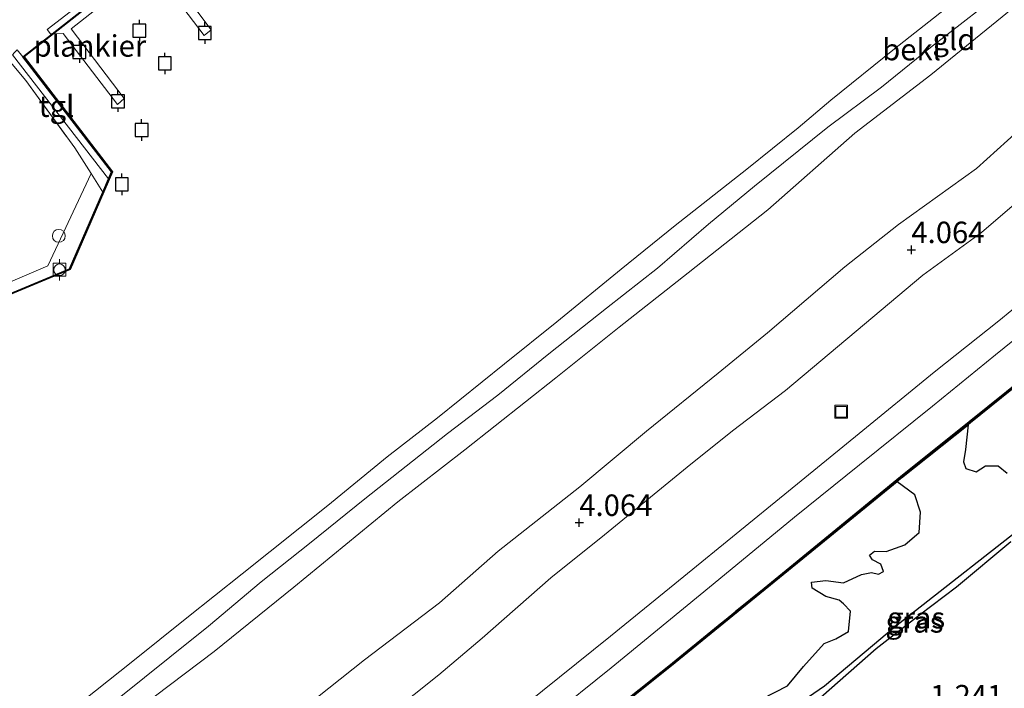
# Model space of a CAD drawing. Units: metres. Extents: x 150000 to 158237, y 550000 to 556252.
# Drawn here: x 157337 to 157452, y 553237 to 553314 of the extents above; entities that cross this region are included whole.
import ezdxf
from ezdxf.enums import TextEntityAlignment as Align

# ---------------------------------------------------------------- set-up
doc = ezdxf.new("R2010")
doc.units = ezdxf.units.M
doc.linetypes.add('IE-TERREINAFSCHEIDING', pattern=[10, 8, -2])
doc.layers.get('0').update_dxf_attribs({"lineweight": 25})
for name, color, linetype, lineweight in [('B-ME-AL-OVERIG-GV-B7', 7, 'BV-GELEIDERAIL', 18), ('B-ME-GW-KRUINLIJN-L-B1', 93, 'Continuous', 18), ('B-ME-GW-TEENLIJN-L-B1', 93, 'Continuous', 18), ('B-ME-IE-GRASLAND-GV-B6', 93, 'Continuous', 18), ('B-ME-IE-GRONDWERKLIJN-GROND_INGERICHT-GV-B6', 253, 'Continuous', 18), ('B-ME-IE-INRICHTINGSELEMENT-S-B1', 253, 'Continuous', 18), ('B-ME-IE-TERREINAFSCHEIDING-RASTERHEKWERK-L-B1', 8, 'IE-TERREINAFSCHEIDING', 18), ('B-ME-OB-BEKLEDING-GV-B6', 253, 'Continuous', 18), ('B-ME-OB-WATERLIJN-L-B1', 133, 'OB-WATERLIJN', 18), ('B-ME-OG-WATER-GV-B6', 153, 'Continuous', 18), ('B-ME-VH-VERH_SOORT-KLINKERS-GV-B6', 8, 'IE-TERREINAFSCHEIDING-NATUURLIJK-HOUTWAL', 18), ('B-ME-VH-VERH_SOORT-TEGELS-GV-B6', 8, 'Continuous', 18), ('B-ME-VV-BOLDER-S-B1', 213, 'Continuous', 18)]:
    doc.layers.add(name, color=color, linetype=linetype, lineweight=lineweight)
for name, color, linetype in [('B-ME-GC-DAMWAND-GV-B6', 10, 'Continuous'), ('B-ME-GW-HOOGTEPUNT-S-B1', 10, 'Continuous'), ('B-ME-GW-INSTEEKWATERGANG-L-B1', 10, 'Continuous'), ('B-ME-IE-RIET-GV-B6', 10, 'Continuous'), ('B-ME-OB-BESCHOEIING-GV-B6', 10, 'Continuous'), ('B-ME-VV-AFMEERCONSTRUCTIE-S-B1', 10, 'Continuous')]:
    doc.layers.add(name, color=color, linetype=linetype)
doc.styles.add('NLCS-ISO', font='NLCS-ISO.TTF')
doc.linetypes.add('BV-GELEIDERAIL', pattern='A,10,-3,[108,NLCS.SHX,S=1,R=0,X=0,Y=0],-3', length=16)
doc.linetypes.add('IE-TERREINAFSCHEIDING-NATUURLIJK-HOUTWAL', pattern='A,7,-1.5,[67,NLCS.SHX,S=0.75,R=45,X=0,Y=0],-1.5,7,-1.5,[70,NLCS.SHX,S=0.75,R=0,X=0,Y=0],-1.5', length=20)
doc.linetypes.add('OB-WATERLIJN', pattern='A,10,[32,NLCS.SHX,S=2,R=0,X=0,Y=0],-12', length=22)

# ---------------------------------------------------------------- blocks, each defined once
blk = doc.blocks.new('hoogtepunt')
for p, q in [((-0.5, 0), (0.5, 0)), ((0, 0.5), (0, -0.5))]:
    blk.add_line(p, q)
blk = doc.blocks.new('meerpaal')
for p, q in [((-0.75, 0), (-1.25, 0)), ((0.75, 0.75), (-0.75, 0.75)), ((-0.75, 0.75), (-0.75, -0.75)), ((0.75, -0.75), (0.75, 0.75)), ((0.75, 0), (1.25, 0)), ((-0.75, -0.75), (0.75, -0.75))]:
    blk.add_line(p, q)
blk = doc.blocks.new('dtb')
blk.add_circle((0, 0), 0.75)
blk = doc.blocks.new('bolder')
for p, q in [((-0.75, 0), (-1.25, 0)), ((-0.75, 0.75), (-0.75, -0.75)), ((0.75, 0.75), (-0.75, 0.75)), ((0.75, -0.75), (0.75, 0.75)), ((0.75, 0), (1.25, 0)), ((-0.75, -0.75), (0.75, -0.75))]:
    blk.add_line(p, q)
blk.add_circle((0, 0), 0.673)
blk = doc.blocks.new('put')
for p, q in [((0.75, 0.75), (-0.75, 0.75)), ((-0.75, 0.75), (-0.75, -0.75)), ((0.75, -0.75), (0.75, 0.75)), ((-0.75, -0.75), (0.75, -0.75))]:
    blk.add_line(p, q)
blk.add_lwpolyline([(-0.625, 0.625), (0.625, 0.625), (0.625, -0.625), (-0.625, -0.625)], close=True)

msp = doc.modelspace()

# ---------------------------------------------------------------- linework, layer by layer
at = {"layer": 'B-ME-AL-OVERIG-GV-B7'}
for points in [[(157358.655, 553312.609, 0.519), (157352.561, 553320.636, 1.034), (157350.514, 553319.125, 1.038), (157349.353, 553319.167, 1.061), (157348.859, 553319.822, 1.107), (157355.231, 553324.831, 1.103), (157356.212, 553323.529, 1.084), (157353.401, 553321.362, 1.038), (157359.442, 553313.261, 0.533), (157358.655, 553312.609, 0.519)], [(157348.535, 553304.582, 0.555), (157342.196, 553312.837, 1.086), (157340.721, 553312.808, 1.138), (157340.353, 553313.301, 1.168), (157347.084, 553318.526, 1.133), (157348.048, 553317.255, 1.103), (157343.158, 553313.39, 1.064), (157349.324, 553305.263, 0.564), (157348.535, 553304.582, 0.555)]]:
    msp.add_polyline3d(points, dxfattribs=at)
at = {"layer": 'B-ME-GC-DAMWAND-GV-B6'}
for points in [[(157327.112, 553278.837, 0.823), (157342.934, 553285.429, 0.778), (157346.831, 553294.375, 0.992), (157347.501, 553295.912, 0.971), (157347.855, 553296.725, 0.932), (157337.524, 553310.123, 1.014), (157364.496, 553331.31, 1.05), (157373.562, 553338.331, 1.055), (157389.983, 553350.781, 0.869), (157407.338, 553364.406, 0.905), (157422.653, 553376.105, 0.941), (157431.747, 553383.513, 1.005), (157447.504, 553395.484, 0.959), (157456.067, 553402.121, 0.955), (157470.521, 553413.851, 0.941), (157480.567, 553400.939, 0.61), (157486.056, 553404.825, 0.628), (157487.703, 553421.458, 0.573), (157487.807, 553421.488, -0.25)], [(157487.807, 553421.488, -0.25), (157486.151, 553404.77, -0.25), (157480.547, 553400.802, -0.25), (157470.505, 553413.709, -0.25), (157456.129, 553402.043, -0.25), (157447.565, 553395.405, -0.25), (157431.809, 553383.434, -0.25), (157422.715, 553376.026, -0.25), (157407.399, 553364.327, -0.25), (157390.044, 553350.702, -0.25), (157373.623, 553338.252, -0.25), (157364.558, 553331.231, -0.25), (157337.664, 553310.106, -0.25), (157347.97, 553296.739, -0.25), (157343.01, 553285.352, -0.25), (157327.151, 553278.745, -0.25)]]:
    msp.add_polyline3d(points, dxfattribs=at)
at = {"layer": 'B-ME-GW-INSTEEKWATERGANG-L-B1'}
msp.add_polyline3d([(157430.493, 553235.53, -1.068), (157436.949, 553241.198, -1.059), (157441.979, 553245.141, -1.013), (157446.293, 553248.391, -1.078), (157452.618, 553253.683, -1.041)], dxfattribs=at)
at = {"layer": 'B-ME-GW-KRUINLIJN-L-B1'}
for points in [[(157398.735, 553233.068, -0.205), (157406.08, 553238.942, -0.224), (157417.93, 553248.698, -0.21), (157427.41, 553256.502, -0.238), (157434.983, 553262.587, -0.251), (157443.491, 553269.43, -0.238), (157450.854, 553275.406, -0.233), (157460.329, 553283.064, -0.21), (157466.744, 553288.327, -0.214), (157477.155, 553296.743, -0.265), (157484.84, 553303.102, -0.256), (157491.85, 553308.637, -0.261), (157501.067, 553316.026, -0.256), (157508.279, 553321.861, -0.261), (157514.403, 553326.797, -0.27), (157522, 553333.131, -0.27), (157528.187, 553338.182, -0.27), (157534.521, 553343.228, -0.265), (157544.401, 553351.15, -0.261), (157550.633, 553356.214, -0.284), (157555.961, 553360.579, -0.284)], [(157348.727, 553235.47, 1.23), (157354.625, 553240.22, 1.23), (157359.155, 553243.803, 1.234), (157365.288, 553248.982, 1.251), (157370.916, 553253.428, 1.217), (157377.35, 553258.651, 1.187), (157387.001, 553266.26, 1.2), (157392.849, 553270.725, 1.243), (157398.818, 553275.541, 1.251), (157405.501, 553280.837, 1.277), (157411.465, 553285.517, 1.286), (157417.391, 553290.635, 1.243), (157422.758, 553295.049, 1.247), (157431.316, 553301.932, 1.182), (157437.553, 553306.601, 1.221), (157443.269, 553311.208, 1.243), (157450.891, 553317.14, 1.256), (157456.375, 553321.768, 1.251)], [(157454.659, 553302.55, 3.969), (157448.641, 553297.134, 3.947), (157439.534, 553290.585, 3.973), (157433.275, 553285.684, 3.938), (157424.277, 553277.997, 3.969), (157418.545, 553273.295, 3.951), (157410.181, 553266.515, 3.951), (157402.403, 553260.042, 3.956), (157392.893, 553252.564, 3.951), (157386.061, 553246.549, 3.908), (157377.305, 553239.878, 3.982), (157369.017, 553233.3, 3.843)], [(157457.43, 553296.728, 3.783), (157449.193, 553289.67, 3.731), (157442.371, 553284.693, 3.722), (157435.578, 553279.004, 3.714), (157426.373, 553271.256, 3.701), (157420.189, 553266.557, 3.753), (157414.898, 553262.346, 3.701), (157405.291, 553254.462, 3.861), (157399.049, 553249.43, 3.919), (157391.038, 553242.411, 3.718), (157385.991, 553238.136, 3.705)], [(157315.21, 553182.7, 3.778), (157322.62, 553187.634, 3.537), (157328.048, 553191.841, 3.567), (157333.654, 553196.055, 3.485), (157339.611, 553200.147, 3.381), (157346.387, 553204.975, 3.329), (157354.402, 553212.328, 3.528), (157360.4, 553217.198, 3.545), (157366.603, 553222.443, 3.684), (157374.879, 553229.062, 3.636), (157380.222, 553233.559, 3.649), (157385.991, 553238.136, 3.705)]]:
    msp.add_polyline3d(points, dxfattribs=at)
at = {"layer": 'B-ME-GW-TEENLIJN-L-B1'}
for points in [[(157553.855, 553397.414, 1.366), (157544.56, 553389.883, 1.393), (157537.137, 553384.067, 1.398), (157527.642, 553376.105, 1.429), (157519.58, 553369.45, 1.375), (157508.264, 553360.393, 1.344), (157500.036, 553353.829, 1.331), (157489.045, 553344.775, 1.442), (157480.896, 553338.419, 1.393), (157469.857, 553329.211, 1.536), (157462.308, 553323.032, 1.563), (157453.29, 553316.142, 1.532), (157443.324, 553308.042, 1.545), (157434.465, 553301.245, 1.424), (157424.327, 553292.302, 1.603), (157415.024, 553284.955, 1.603), (157407.003, 553278.638, 1.594), (157399.605, 553272.736, 1.563), (157389.021, 553264.361, 1.523), (157381.207, 553258.291, 1.487), (157369.08, 553248.344, 1.433), (157359.815, 553240.869, 1.416), (157345.974, 553230.418, 1.389)], [(157394.114, 553233.091, -0.011), (157406.003, 553242.668, -0.011), (157414.545, 553249.615, 0.013), (157426.716, 553259.529, -0.017), (157434.942, 553266.257, -0.011), (157443.684, 553273.389, 0.007), (157451.214, 553279.391, -0.058), (157461.846, 553288.069, -0.039), (157469.108, 553293.921, -0.058), (157476.276, 553299.6, -0.039), (157483.163, 553305.246, -0.081), (157490.242, 553310.9, -0.081), (157498.458, 553317.612, -0.035), (157508.047, 553325.403, -0.03), (157514.537, 553330.594, -0.049), (157522.513, 553337.139, -0.053), (157528.87, 553342.291, -0.053), (157536.296, 553348.24, -0.081), (157543.001, 553353.687, -0.1), (157549.889, 553359.332, -0.081), (157559.972, 553367.414, -0.081), (157566.815, 553373.047, -0.1), (157574.791, 553379.592, -0.049), (157581.477, 553384.937, -0.044)]]:
    msp.add_polyline3d(points, dxfattribs=at)
at = {"layer": 'B-ME-IE-GRASLAND-GV-B6'}
for points in [[(157398.735, 553233.068, -0.205), (157406.08, 553238.942, -0.224), (157417.93, 553248.698, -0.21), (157427.41, 553256.502, -0.238), (157434.983, 553262.587, -0.251), (157443.491, 553269.43, -0.238), (157450.854, 553275.406, -0.233), (157460.329, 553283.064, -0.21), (157466.744, 553288.327, -0.214), (157477.155, 553296.743, -0.265), (157484.84, 553303.102, -0.256), (157491.85, 553308.637, -0.261), (157501.067, 553316.026, -0.256), (157508.279, 553321.861, -0.261), (157514.403, 553326.797, -0.27), (157522, 553333.131, -0.27), (157528.187, 553338.182, -0.27), (157534.521, 553343.228, -0.265), (157544.401, 553351.15, -0.261), (157550.633, 553356.214, -0.284), (157555.961, 553360.579, -0.284)], [(157403.115, 553231.477, -0.902), (157412.777, 553239.194, -0.916), (157423.879, 553248.252, -0.93), (157431.401, 553254.373, -0.921), (157439.77, 553261.229, -0.967), (157447.786, 553267.641, -1.023), (157458.642, 553276.385, -1.018), (157465.981, 553282.308, -1.009), (157475.26, 553290.011, -0.986), (157481.81, 553295.171, -1.027), (157490.704, 553302.373, -1.055), (157498.6, 553308.702, -1.046), (157506.759, 553315.446, -1.046), (157513.725, 553321.163, -1.055), (157520.627, 553326.766, -1.074), (157527.63, 553332.35, -1.078), (157535.589, 553338.794, -1.102), (157542.066, 553344.029, -1.097), (157549.384, 553350.188, -1.069), (157556.715, 553356.303, -1.069)], [(157556.715, 553356.303, -1.069), (157549.384, 553350.188, -1.069), (157542.066, 553344.029, -1.097), (157535.589, 553338.794, -1.102), (157527.63, 553332.35, -1.078), (157520.627, 553326.766, -1.074), (157513.725, 553321.163, -1.055), (157506.759, 553315.446, -1.046), (157498.6, 553308.702, -1.046), (157490.704, 553302.373, -1.055), (157481.81, 553295.171, -1.027), (157475.26, 553290.011, -0.986), (157465.981, 553282.308, -1.009), (157458.642, 553276.385, -1.018), (157447.786, 553267.641, -1.023), (157439.77, 553261.229, -0.967), (157431.401, 553254.373, -0.921), (157423.879, 553248.252, -0.93), (157412.777, 553239.194, -0.916), (157403.115, 553231.477, -0.902)], [(157556.779, 553356.226, -1.069), (157549.448, 553350.111, -1.069), (157542.13, 553343.952, -1.097), (157535.652, 553338.716, -1.102), (157527.693, 553332.272, -1.078), (157520.69, 553326.688, -1.074), (157513.788, 553321.086, -1.055), (157506.823, 553315.369, -1.046), (157498.663, 553308.624, -1.046), (157490.767, 553302.295, -1.055), (157481.872, 553295.093, -1.027), (157475.323, 553289.933, -0.986), (157466.044, 553282.231, -1.009), (157458.705, 553276.307, -1.018), (157447.849, 553267.563, -1.023), (157439.833, 553261.151, -0.967), (157431.464, 553254.296, -0.921), (157423.942, 553248.174, -0.93), (157412.84, 553239.116, -0.916), (157403.178, 553231.399, -0.902)], [(157346.831, 553294.375, 0.992), (157345.47, 553296.531, 0.943), (157343.582, 553299.521, 1.132), (157337.862, 553307.364, 1.137), (157329.687, 553317.179, 1.22)], [(157336.292, 553310.365, 1.063), (157347.501, 553295.912, 0.971), (157346.831, 553294.375, 0.992)], [(157421.592, 553230.421, -1.5), (157430.904, 553236.843, -1.5), (157439.203, 553243.762, -1.5), (157456.224, 553257.146, -1.5)], [(157452.618, 553253.683, -1.041), (157446.293, 553248.391, -1.078), (157441.979, 553245.141, -1.013), (157436.949, 553241.198, -1.059), (157430.493, 553235.53, -1.068)], [(157430.493, 553235.53, -1.068), (157436.949, 553241.198, -1.059), (157441.979, 553245.141, -1.013), (157446.293, 553248.391, -1.078), (157452.618, 553253.683, -1.041)]]:
    msp.add_polyline3d(points, dxfattribs=at)
at = {"layer": 'B-ME-IE-GRONDWERKLIJN-GROND_INGERICHT-GV-B6'}
for points in [[(157553.855, 553397.414, 1.366), (157544.56, 553389.883, 1.393), (157537.137, 553384.067, 1.398), (157527.642, 553376.105, 1.429), (157519.58, 553369.45, 1.375), (157508.264, 553360.393, 1.344), (157500.036, 553353.829, 1.331), (157489.045, 553344.775, 1.442), (157480.896, 553338.419, 1.393), (157469.857, 553329.211, 1.536), (157462.308, 553323.032, 1.563), (157453.29, 553316.142, 1.532), (157443.324, 553308.042, 1.545), (157434.465, 553301.245, 1.424), (157424.327, 553292.302, 1.603), (157415.024, 553284.955, 1.603), (157407.003, 553278.638, 1.594), (157399.605, 553272.736, 1.563), (157389.021, 553264.361, 1.523), (157381.207, 553258.291, 1.487), (157369.08, 553248.344, 1.433), (157359.815, 553240.869, 1.416), (157345.974, 553230.418, 1.389)], [(157345.974, 553230.418, 1.389), (157359.815, 553240.869, 1.416), (157369.08, 553248.344, 1.433), (157381.207, 553258.291, 1.487), (157389.021, 553264.361, 1.523), (157399.605, 553272.736, 1.563), (157407.003, 553278.638, 1.594), (157415.024, 553284.955, 1.603), (157424.327, 553292.302, 1.603), (157434.465, 553301.245, 1.424), (157443.324, 553308.042, 1.545), (157453.29, 553316.142, 1.532), (157462.308, 553323.032, 1.563), (157469.857, 553329.211, 1.536), (157480.896, 553338.419, 1.393), (157489.045, 553344.775, 1.442), (157500.036, 553353.829, 1.331), (157508.264, 553360.393, 1.344), (157519.58, 553369.45, 1.375), (157527.642, 553376.105, 1.429), (157537.137, 553384.067, 1.398), (157544.56, 553389.883, 1.393), (157553.855, 553397.414, 1.366)], [(157447.504, 553395.484, 0.959), (157431.747, 553383.513, 1.005), (157422.653, 553376.105, 0.941), (157407.338, 553364.406, 0.905), (157389.983, 553350.781, 0.869), (157373.562, 553338.331, 1.055), (157364.496, 553331.31, 1.05), (157337.524, 553310.123, 1.014), (157336.843, 553310.944, 1.045)], [(157559.972, 553367.414, -0.081), (157549.889, 553359.332, -0.081), (157543.001, 553353.687, -0.1), (157536.296, 553348.24, -0.081), (157528.87, 553342.291, -0.053), (157522.513, 553337.139, -0.053), (157514.537, 553330.594, -0.049), (157508.047, 553325.403, -0.03), (157498.458, 553317.612, -0.035), (157490.242, 553310.9, -0.081), (157483.163, 553305.246, -0.081), (157476.276, 553299.6, -0.039), (157469.108, 553293.921, -0.058), (157461.846, 553288.069, -0.039), (157451.214, 553279.391, -0.058), (157443.684, 553273.389, 0.007), (157434.942, 553266.257, -0.011), (157426.716, 553259.529, -0.017), (157414.545, 553249.615, 0.013), (157406.003, 553242.668, -0.011), (157394.114, 553233.091, -0.011)], [(157348.727, 553235.47, 1.23), (157354.625, 553240.22, 1.23), (157359.155, 553243.803, 1.234), (157365.288, 553248.982, 1.251), (157370.916, 553253.428, 1.217), (157377.35, 553258.651, 1.187), (157387.001, 553266.26, 1.2), (157392.849, 553270.725, 1.243), (157398.818, 553275.541, 1.251), (157405.501, 553280.837, 1.277), (157411.465, 553285.517, 1.286), (157417.391, 553290.635, 1.243), (157422.758, 553295.049, 1.247), (157431.316, 553301.932, 1.182), (157437.553, 553306.601, 1.221), (157443.269, 553311.208, 1.243), (157450.891, 553317.14, 1.256), (157456.375, 553321.768, 1.251)], [(157329.687, 553317.179, 1.22), (157337.862, 553307.364, 1.137), (157343.582, 553299.521, 1.132), (157345.47, 553296.531, 0.943), (157340.441, 553285.781, 0.957), (157324.685, 553279.059, 0.92)], [(157454.659, 553302.55, 3.969), (157448.641, 553297.134, 3.947), (157439.534, 553290.585, 3.973), (157433.275, 553285.684, 3.938), (157424.277, 553277.997, 3.969), (157418.545, 553273.295, 3.951), (157410.181, 553266.515, 3.951), (157402.403, 553260.042, 3.956), (157392.893, 553252.564, 3.951), (157386.061, 553246.549, 3.908), (157377.305, 553239.878, 3.982), (157369.017, 553233.3, 3.843)], [(157369.017, 553233.3, 3.843), (157377.305, 553239.878, 3.982), (157386.061, 553246.549, 3.908), (157392.893, 553252.564, 3.951), (157402.403, 553260.042, 3.956), (157410.181, 553266.515, 3.951), (157418.545, 553273.295, 3.951), (157424.277, 553277.997, 3.969), (157433.275, 553285.684, 3.938), (157439.534, 553290.585, 3.973), (157448.641, 553297.134, 3.947), (157454.659, 553302.55, 3.969)], [(157380.222, 553233.559, 3.649), (157385.991, 553238.136, 3.705), (157391.038, 553242.411, 3.718), (157399.049, 553249.43, 3.919), (157405.291, 553254.462, 3.861), (157414.898, 553262.346, 3.701), (157420.189, 553266.557, 3.753), (157426.373, 553271.256, 3.701), (157435.578, 553279.004, 3.714), (157442.371, 553284.693, 3.722), (157449.193, 553289.67, 3.731), (157457.43, 553296.728, 3.783)], [(157457.43, 553296.728, 3.783), (157449.193, 553289.67, 3.731), (157442.371, 553284.693, 3.722), (157435.578, 553279.004, 3.714), (157426.373, 553271.256, 3.701), (157420.189, 553266.557, 3.753), (157414.898, 553262.346, 3.701), (157405.291, 553254.462, 3.861), (157399.049, 553249.43, 3.919), (157391.038, 553242.411, 3.718), (157385.991, 553238.136, 3.705), (157380.222, 553233.559, 3.649)]]:
    msp.add_polyline3d(points, dxfattribs=at)
at = {"layer": 'B-ME-IE-RIET-GV-B6'}
for points in [[(157423.663, 553235.335, -1.5), (157426.612, 553236.851, -1.5), (157428.469, 553239.13, -1.5), (157430.866, 553241.784, -1.5), (157432.223, 553242.327, -1.5), (157433.701, 553243.195, -1.5), (157433.94, 553245.576, -1.5), (157433.115, 553246.416, -1.5), (157432.626, 553246.85, -1.5), (157431.063, 553247.257, -1.5), (157429.476, 553248.235, -1.5), (157429.413, 553248.939, -1.5), (157431.087, 553249.142, -1.5), (157433.116, 553248.871, -1.5), (157435.211, 553249.848, -1.5), (157436.38, 553250.047, -1.5), (157437.229, 553249.864, -1.5), (157437.788, 553250.172, -1.5), (157437.467, 553251.017, -1.5), (157436.521, 553251.533, -1.5), (157436.146, 553252.073, -1.5), (157436.733, 553252.534, -1.5), (157438.113, 553252.506, -1.5), (157440.267, 553253.284, -1.5), (157441.94, 553254.714, -1.5), (157442.113, 553257.075, -1.5), (157441.441, 553259.116, -1.5), (157439.366, 553260.639, -1.5), (157439.896, 553261.073, -1.5), (157447.64, 553267.268, -1.5), (157447.33, 553264.385, -1.5), (157447.103, 553262.946, -1.5), (157447.404, 553262.168, -1.5), (157448.596, 553261.797, -1.5), (157449.695, 553262.48, -1.5), (157451.141, 553262.472, -1.5), (157452.185, 553261.624, -1.5)], [(157456.224, 553257.146, -1.5), (157439.203, 553243.762, -1.5), (157430.904, 553236.843, -1.5), (157421.592, 553230.421, -1.5)]]:
    msp.add_polyline3d(points, dxfattribs=at)
at = {"layer": 'B-ME-IE-TERREINAFSCHEIDING-RASTERHEKWERK-L-B1'}
for points in [[(157403.115, 553231.477, -0.902), (157412.777, 553239.194, -0.916), (157423.879, 553248.252, -0.93), (157431.401, 553254.373, -0.921), (157439.77, 553261.229, -0.967), (157447.786, 553267.641, -1.023), (157458.642, 553276.385, -1.018), (157465.981, 553282.308, -1.009), (157475.26, 553290.011, -0.986), (157481.81, 553295.171, -1.027), (157490.704, 553302.373, -1.055), (157498.6, 553308.702, -1.046), (157506.759, 553315.446, -1.046), (157513.725, 553321.163, -1.055), (157520.627, 553326.766, -1.074), (157527.63, 553332.35, -1.078), (157535.589, 553338.794, -1.102), (157542.066, 553344.029, -1.097), (157549.384, 553350.188, -1.069), (157556.715, 553356.303, -1.069)], [(157309.215, 553344.555, 1.113), (157312.756, 553339.765, 1.123), (157320.939, 553328.942, 1.036), (157321.74, 553327.865, 1.022), (157325.076, 553323.376, 1.081), (157329.687, 553317.179, 1.22), (157337.862, 553307.364, 1.137), (157343.582, 553299.521, 1.132), (157345.47, 553296.531, 0.943), (157346.831, 553294.375, 0.992)]]:
    msp.add_polyline3d(points, dxfattribs=at)
at = {"layer": 'B-ME-OB-BEKLEDING-GV-B6'}
for points in [[(157340.292, 553231.763, -0.25), (157350.341, 553239.721, -0.25), (157356.613, 553244.775, -0.25), (157363.065, 553249.925, -0.25), (157373.037, 553257.86, -0.25), (157379.964, 553263.524, -0.25), (157385.838, 553268.087, -0.25), (157393.623, 553274.378, -0.25), (157399.737, 553279.261, -0.25), (157407.238, 553285.386, -0.25), (157413.537, 553290.49, -0.25), (157421.875, 553297.028, -0.25), (157427.836, 553301.866, -0.25), (157431.648, 553305.072, -0.25), (157439.068, 553311.047, -0.25), (157445.439, 553316.048, -0.25), (157450.947, 553320.294, -0.25), (157459.864, 553327.419, -0.25)], [(157456.375, 553321.768, 1.251), (157450.891, 553317.14, 1.256), (157443.269, 553311.208, 1.243), (157437.553, 553306.601, 1.221), (157431.316, 553301.932, 1.182), (157422.758, 553295.049, 1.247), (157417.391, 553290.635, 1.243), (157411.465, 553285.517, 1.286), (157405.501, 553280.837, 1.277), (157398.818, 553275.541, 1.251), (157392.849, 553270.725, 1.243), (157387.001, 553266.26, 1.2), (157377.35, 553258.651, 1.187), (157370.916, 553253.428, 1.217), (157365.288, 553248.982, 1.251), (157359.155, 553243.803, 1.234), (157354.625, 553240.22, 1.23), (157348.727, 553235.47, 1.23)]]:
    msp.add_polyline3d(points, dxfattribs=at)
at = {"layer": 'B-ME-OB-BESCHOEIING-GV-B6'}
for points in [[(157403.178, 553231.399, -0.902), (157412.84, 553239.116, -0.916), (157423.942, 553248.174, -0.93), (157431.464, 553254.296, -0.921), (157439.833, 553261.151, -0.967), (157447.849, 553267.563, -1.023), (157458.705, 553276.307, -1.018), (157466.044, 553282.231, -1.009), (157475.323, 553289.933, -0.986), (157481.872, 553295.093, -1.027), (157490.767, 553302.295, -1.055), (157498.663, 553308.624, -1.046), (157506.823, 553315.369, -1.046), (157513.788, 553321.086, -1.055), (157520.69, 553326.688, -1.074), (157527.693, 553332.272, -1.078), (157535.652, 553338.716, -1.102), (157542.13, 553343.952, -1.097), (157549.448, 553350.111, -1.069), (157556.779, 553356.226, -1.069)], [(157458.768, 553276.229, -1.5), (157447.912, 553267.485, -1.5), (157447.64, 553267.268, -1.5), (157439.896, 553261.073, -1.5), (157439.366, 553260.639, -1.5), (157431.527, 553254.219, -1.5), (157424.005, 553248.096, -1.5), (157412.903, 553239.038, -1.5), (157407.077, 553234.385, -1.5)]]:
    msp.add_polyline3d(points, dxfattribs=at)
at = {"layer": 'B-ME-OB-WATERLIJN-L-B1'}
for points in [[(157310.183, 553287.393, -0.25), (157306.16, 553284.237, -0.25), (157295.846, 553276.147, -0.25), (157302.364, 553268.232, -0.25), (157316.101, 553274.125, -0.25), (157327.151, 553278.745, -0.25), (157343.01, 553285.352, -0.25), (157347.97, 553296.739, -0.25), (157337.664, 553310.106, -0.25), (157364.558, 553331.231, -0.25), (157373.623, 553338.252, -0.25), (157390.044, 553350.702, -0.25), (157407.399, 553364.327, -0.25), (157422.715, 553376.026, -0.25), (157431.809, 553383.434, -0.25), (157447.565, 553395.405, -0.25), (157456.129, 553402.043, -0.25), (157470.505, 553413.709, -0.25), (157480.547, 553400.802, -0.25), (157486.151, 553404.77, -0.25), (157487.807, 553421.488, -0.25)], [(157340.292, 553231.763, -0.25), (157350.341, 553239.721, -0.25), (157356.613, 553244.775, -0.25), (157363.065, 553249.925, -0.25), (157373.037, 553257.86, -0.25), (157379.964, 553263.524, -0.25), (157385.838, 553268.087, -0.25), (157393.623, 553274.378, -0.25), (157399.737, 553279.261, -0.25), (157407.238, 553285.386, -0.25), (157413.537, 553290.49, -0.25), (157421.875, 553297.028, -0.25), (157427.836, 553301.866, -0.25), (157431.648, 553305.072, -0.25), (157439.068, 553311.047, -0.25), (157445.439, 553316.048, -0.25), (157450.947, 553320.294, -0.25), (157459.864, 553327.419, -0.25)]]:
    msp.add_polyline3d(points, dxfattribs=at)
at = {"layer": 'B-ME-OG-WATER-GV-B6'}
for points in [[(157327.151, 553278.745, -0.25), (157343.01, 553285.352, -0.25), (157347.97, 553296.739, -0.25), (157337.664, 553310.106, -0.25), (157364.558, 553331.231, -0.25), (157373.623, 553338.252, -0.25), (157390.044, 553350.702, -0.25), (157407.399, 553364.327, -0.25), (157422.715, 553376.026, -0.25), (157431.809, 553383.434, -0.25), (157447.565, 553395.405, -0.25)], [(157459.864, 553327.419, -0.25), (157450.947, 553320.294, -0.25), (157445.439, 553316.048, -0.25), (157439.068, 553311.047, -0.25), (157431.648, 553305.072, -0.25), (157427.836, 553301.866, -0.25), (157421.875, 553297.028, -0.25), (157413.537, 553290.49, -0.25), (157407.238, 553285.386, -0.25), (157399.737, 553279.261, -0.25), (157393.623, 553274.378, -0.25), (157385.838, 553268.087, -0.25), (157379.964, 553263.524, -0.25), (157373.037, 553257.86, -0.25), (157363.065, 553249.925, -0.25), (157356.613, 553244.775, -0.25), (157350.341, 553239.721, -0.25), (157340.292, 553231.763, -0.25)], [(157447.64, 553267.268, -1.5), (157447.912, 553267.485, -1.5), (157458.768, 553276.229, -1.5)], [(157452.185, 553261.624, -1.5), (157451.141, 553262.472, -1.5), (157449.695, 553262.48, -1.5), (157448.596, 553261.797, -1.5), (157447.404, 553262.168, -1.5), (157447.103, 553262.946, -1.5), (157447.33, 553264.385, -1.5), (157447.64, 553267.268, -1.5)], [(157407.077, 553234.385, -1.5), (157412.903, 553239.038, -1.5), (157424.005, 553248.096, -1.5), (157431.527, 553254.219, -1.5), (157439.366, 553260.639, -1.5), (157441.441, 553259.116, -1.5), (157442.113, 553257.075, -1.5), (157441.94, 553254.714, -1.5), (157440.267, 553253.284, -1.5), (157438.113, 553252.506, -1.5), (157436.733, 553252.534, -1.5), (157436.146, 553252.073, -1.5), (157436.521, 553251.533, -1.5), (157437.467, 553251.017, -1.5), (157437.788, 553250.172, -1.5), (157437.229, 553249.864, -1.5), (157436.38, 553250.047, -1.5), (157435.211, 553249.848, -1.5), (157433.116, 553248.871, -1.5), (157431.087, 553249.142, -1.5), (157429.413, 553248.939, -1.5), (157429.476, 553248.235, -1.5), (157431.063, 553247.257, -1.5), (157432.626, 553246.85, -1.5), (157433.115, 553246.416, -1.5), (157433.94, 553245.576, -1.5), (157433.701, 553243.195, -1.5), (157432.223, 553242.327, -1.5), (157430.866, 553241.784, -1.5), (157428.469, 553239.13, -1.5), (157426.612, 553236.851, -1.5), (157423.663, 553235.335, -1.5)]]:
    msp.add_polyline3d(points, dxfattribs=at)
at = {"layer": 'B-ME-VH-VERH_SOORT-KLINKERS-GV-B6'}
for points in [[(157394.114, 553233.091, -0.011), (157406.003, 553242.668, -0.011), (157414.545, 553249.615, 0.013), (157426.716, 553259.529, -0.017), (157434.942, 553266.257, -0.011), (157443.684, 553273.389, 0.007), (157451.214, 553279.391, -0.058), (157461.846, 553288.069, -0.039), (157469.108, 553293.921, -0.058), (157476.276, 553299.6, -0.039), (157483.163, 553305.246, -0.081), (157490.242, 553310.9, -0.081), (157498.458, 553317.612, -0.035), (157508.047, 553325.403, -0.03), (157514.537, 553330.594, -0.049), (157522.513, 553337.139, -0.053), (157528.87, 553342.291, -0.053), (157536.296, 553348.24, -0.081), (157543.001, 553353.687, -0.1), (157549.889, 553359.332, -0.081), (157559.972, 553367.414, -0.081)], [(157555.961, 553360.579, -0.284), (157550.633, 553356.214, -0.284), (157544.401, 553351.15, -0.261), (157534.521, 553343.228, -0.265), (157528.187, 553338.182, -0.27), (157522, 553333.131, -0.27), (157514.403, 553326.797, -0.27), (157508.279, 553321.861, -0.261), (157501.067, 553316.026, -0.256), (157491.85, 553308.637, -0.261), (157484.84, 553303.102, -0.256), (157477.155, 553296.743, -0.265), (157466.744, 553288.327, -0.214), (157460.329, 553283.064, -0.21), (157450.854, 553275.406, -0.233), (157443.491, 553269.43, -0.238), (157434.983, 553262.587, -0.251), (157427.41, 553256.502, -0.238), (157417.93, 553248.698, -0.21), (157406.08, 553238.942, -0.224), (157398.735, 553233.068, -0.205)]]:
    msp.add_polyline3d(points, dxfattribs=at)
at = {"layer": 'B-ME-VH-VERH_SOORT-TEGELS-GV-B6'}
for points in [[(157347.501, 553295.912, 0.971), (157336.292, 553310.365, 1.063), (157336.559, 553310.645, 1.157), (157336.843, 553310.944, 1.045), (157337.524, 553310.123, 1.014), (157347.855, 553296.725, 0.932), (157347.501, 553295.912, 0.971)], [(157325.082, 553277.988, 0.841), (157324.685, 553279.059, 0.92), (157340.441, 553285.781, 0.957), (157345.47, 553296.531, 0.943), (157346.831, 553294.375, 0.992), (157342.934, 553285.429, 0.778), (157327.112, 553278.837, 0.823), (157325.082, 553277.988, 0.841)]]:
    msp.add_polyline3d(points, dxfattribs=at)

# ---------------------------------------------------------------- block references
at = {"layer": 'B-ME-GW-HOOGTEPUNT-S-B1', "rotation": 90}
for p in [(157441.036, 553287.646, 4.064), (157441.036, 553287.646, 4.064), (157402.349, 553255.869, 4.064), (157402.349, 553255.869, 4.064)]:
    msp.add_blockref('hoogtepunt', p, dxfattribs=at)
at = {"layer": 'B-ME-IE-INRICHTINGSELEMENT-S-B1', "rotation": 90}
for name, p in [('dtb', (157341.705, 553289.275, 1.027)), ('put', (157432.86, 553268.787, 1.068))]:
    msp.add_blockref(name, p, dxfattribs=at)
at = {"layer": 'B-ME-VV-AFMEERCONSTRUCTIE-S-B1', "rotation": 90}
for p in [(157351.1, 553313.175, 1.175), (157358.714, 553312.901, 1.11), (157344.105, 553310.684, 1.115), (157354.057, 553309.359, 1.754), (157348.591, 553304.952, 1.152), (157351.353, 553301.603, 1.976), (157349.046, 553295.274, 2.155)]:
    msp.add_blockref('meerpaal', p, dxfattribs=at)
at = {"layer": 'B-ME-VV-BOLDER-S-B1', "rotation": 90}
msp.add_blockref('bolder', (157341.782, 553285.325, 0.961), dxfattribs=at)

# ---------------------------------------------------------------- texts
at = {"layer": 'B-ME-AL-OVERIG-GV-B7', "ltscale": 0.2, "style": 'NLCS-ISO'}
msp.add_text('plankier', height=2.5, dxfattribs=at).set_placement((157345.328, 553311.394), align=Align.MIDDLE_CENTER)
at = {"layer": 'B-ME-GW-HOOGTEPUNT-S-B1', "ltscale": 0.2, "style": 'NLCS-ISO'}
for s, p in [('4.064', (157441.036, 553287.646, 4.064)), ('4.064', (157441.036, 553287.646, 4.064)), ('4.064', (157402.349, 553255.869, 4.064)), ('4.064', (157402.349, 553255.869, 4.064)), ('-1.241', (157442.048, 553233.684, -1.241)), ('-1.241', (157442.048, 553233.684, -1.241))]:
    msp.add_text(s, height=2.5, dxfattribs=at).set_placement(p, align=Align.BOTTOM_LEFT)
at = {"layer": 'B-ME-IE-GRASLAND-GV-B6', "ltscale": 0.2, "style": 'NLCS-ISO'}
for p in [(157441.594, 553244.798), (157441.398, 553244.315)]:
    msp.add_text('gras', height=2.5, dxfattribs=at).set_placement(p, align=Align.MIDDLE_CENTER)
at = {"layer": 'B-ME-IE-GRONDWERKLIJN-GROND_INGERICHT-GV-B6', "ltscale": 0.2, "style": 'NLCS-ISO'}
msp.add_text('gld', height=2.5, dxfattribs=at).set_placement((157446.003, 553312.154), align=Align.MIDDLE_CENTER)
at = {"layer": 'B-ME-OB-BEKLEDING-GV-B6', "ltscale": 0.2, "style": 'NLCS-ISO'}
msp.add_text('bekl', height=2.5, dxfattribs=at).set_placement((157441.063, 553310.972), align=Align.MIDDLE_CENTER)
at = {"layer": 'B-ME-VH-VERH_SOORT-TEGELS-GV-B6', "ltscale": 0.2, "style": 'NLCS-ISO'}
msp.add_text('tgl', height=2.5, dxfattribs=at).set_placement((157341.439, 553304.375), align=Align.MIDDLE_CENTER)

doc.saveas('drawing.dxf')
